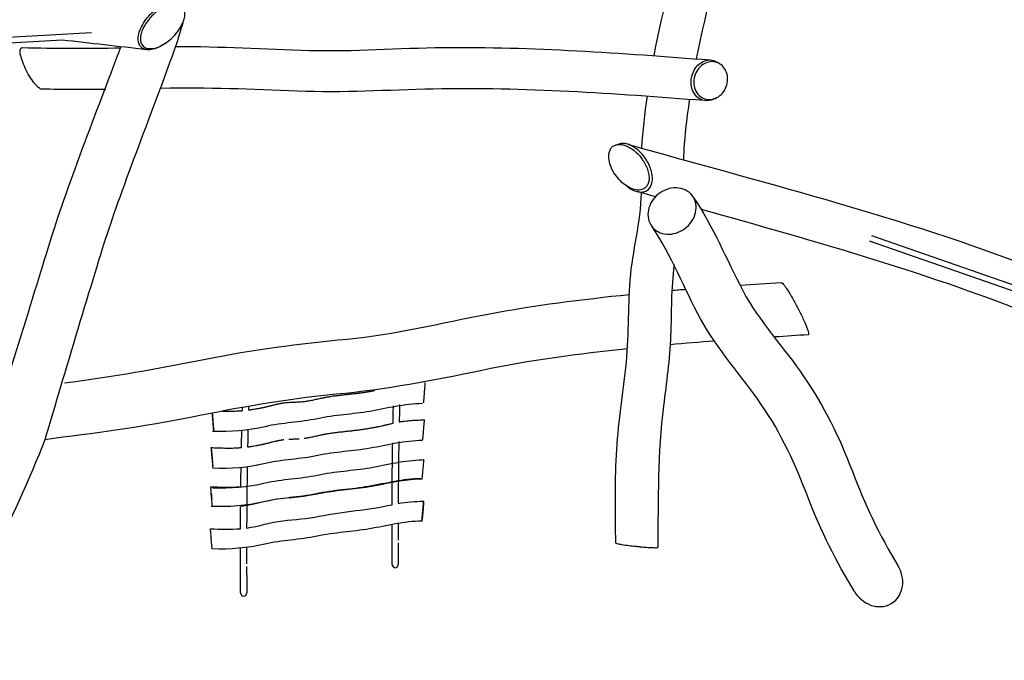
# Model space of a CAD drawing. Units: inches. Extents: x 51 to 170, y 82 to 214.
# Drawn here: x 93 to 118, y 110 to 127 of the extents above; entities that cross this region are included whole.
import ezdxf

# ---------------------------------------------------------------- set-up
doc = ezdxf.new("R2010")
doc.units = ezdxf.units.IN
doc.header["$MEASUREMENT"] = 0
doc.layers.add('$DDT_AUDIT_GENERATED_(93)', color=7, linetype='Continuous')

msp = doc.modelspace()

# ---------------------------------------------------------------- linework, layer by layer
at = {"layer": '$DDT_AUDIT_GENERATED_(93)', "color": 7, "lineweight": 25, "true_color": 0xffffff}
for points in [[(80.83, 125.537), (94.601, 126.312)], [(93.847, 126.109), (81.343, 125.405)], [(114.897, 121.029), (131.62, 115.215)], [(131.653, 115.035), (114.846, 120.878)]]:
    msp.add_lwpolyline(points, dxfattribs=at)
at = {"layer": '$DDT_AUDIT_GENERATED_(93)', "color": 7, "lineweight": 40, "true_color": 0xffffff}
msp.add_open_spline([(72.438, 95.953), (69.253, 96.051), (67.287, 96.667), (64.652, 98.475), (61.535, 100.613), (60.129, 102.442), (58.868, 106.006), (57.87, 108.823), (56.895, 111.646), (55.748, 114.409), (54.631, 117.103), (53.41, 119.731), (52.736, 122.607), (52.156, 125.082), (51.541, 129.237), (51.64, 131.808), (51.758, 134.884), (52.782, 137.803), (54.724, 140.219), (56.451, 142.365), (58.764, 144.088), (61.415, 144.948), (62.687, 145.36), (63.988, 145.578), (65.296, 145.807), (66.949, 146.095), (68.594, 146.41), (70.224, 146.813), (77.052, 148.501), (80.949, 149.912), (87.066, 154.097), (89.468, 155.739), (92.258, 156.58), (95.13, 157.237), (97.686, 157.822), (101.13, 158.044), (103.741, 157.741), (106.533, 157.418), (108.894, 156.288), (111.334, 155.085), (113.883, 153.828), (116.441, 152.689), (119.206, 151.946), (125.163, 150.346), (132.135, 150.008), (138.171, 149.293), (140.488, 149.019), (142.781, 148.814), (145.025, 148.025), (146.137, 147.635), (147.08, 147.02), (148.027, 146.352), (150.128, 144.871), (151.994, 143.276), (153.515, 141.156), (155.61, 138.236), (155.882, 134.819), (155.524, 131.464), (155.393, 130.237), (155.117, 129.064), (154.732, 127.895), (154.261, 126.465), (154.175, 125.566), (154.508, 124.082), (155.191, 121.034), (156.663, 118.297), (157.498, 115.314), (158.41, 112.056), (158.161, 109.286), (156.924, 106.177), (154.613, 100.373), (150.02, 97.128), (143.82, 96.717), (142.196, 96.609), (140.572, 96.658), (138.948, 96.623), (137.415, 96.59), (135.898, 96.409), (134.376, 96.271), (131.443, 96.006), (128.544, 96.148), (125.623, 96.33), (122.711, 96.512), (119.811, 96.731), (116.882, 96.603), (113.033, 96.434), (111.969, 96.429), (108.123, 96.676), (105.104, 96.871), (102.093, 97.137), (99.06, 97.124), (96.027, 97.111), (93.032, 96.722), (90.019, 96.51), (85.432, 96.187), (77.045, 95.811), (72.438, 95.953)], degree=3, knots=[0, 0, 0, 0, 1, 1, 1, 2, 2, 2, 3, 3, 3, 4, 4, 4, 5, 5, 5, 6, 6, 6, 7, 7, 7, 8, 8, 8, 9, 9, 9, 10, 10, 10, 11, 11, 11, 12, 12, 12, 13, 13, 13, 14, 14, 14, 15, 15, 15, 16, 16, 16, 17, 17, 17, 18, 18, 18, 19, 19, 19, 20, 20, 20, 21, 21, 21, 22, 22, 22, 23, 23, 23, 24, 24, 24, 25, 25, 25, 26, 26, 26, 27, 27, 27, 28, 28, 28, 29, 29, 29, 30, 30, 30, 31, 31, 31, 32, 32, 32, 32], dxfattribs=at)
at = {"layer": '$DDT_AUDIT_GENERATED_(93)', "color": 7, "lineweight": 25, "true_color": 0xffffff}
for points, knots in [([(109.238, 125.711), (109.481, 127.006), (109.886, 128.26), (109.985, 129.592), (110.034, 130.25), (110.018, 130.909), (110.06, 131.568), (110.102, 132.226), (110.182, 132.88), (110.266, 133.534)], [0, 0, 0, 0, 1, 1, 1, 2, 2, 2, 3, 3, 3, 3]), ([(111.378, 133.597), (111.294, 132.931), (111.206, 132.265), (111.16, 131.594), (111.115, 130.924), (111.126, 130.252), (111.082, 129.581), (110.994, 128.222), (110.59, 126.942), (110.337, 125.624)], [0, 0, 0, 0, 1, 1, 1, 2, 2, 2, 3, 3, 3, 3]), ([(111.309, 133.06), (112.961, 132.272), (114.575, 131.409), (116.221, 130.612), (117.867, 129.815), (119.559, 129.12), (121.174, 128.253), (121.98, 127.82), (122.77, 127.36), (123.57, 126.916), (124.373, 126.47), (125.214, 126.117), (126.053, 125.751), (128.385, 124.733), (130.512, 123.096), (132.627, 121.726)], [0, 0, 0, 0, 1, 1, 1, 2, 2, 2, 3, 3, 3, 4, 4, 4, 5, 5, 5, 5]), ([(132.196, 120.782), (131.298, 121.203), (130.43, 121.66), (129.609, 122.222), (128.793, 122.78), (127.978, 123.333), (127.101, 123.798), (126.226, 124.262), (125.31, 124.632), (124.408, 125.034), (123.502, 125.438), (122.65, 125.933), (121.789, 126.419), (120.928, 126.905), (120.062, 127.378), (119.173, 127.813), (118.285, 128.247), (117.37, 128.621), (116.476, 129.041), (114.686, 129.88), (112.943, 130.812), (111.166, 131.676)], [0, 0, 0, 0, 1, 1, 1, 2, 2, 2, 3, 3, 3, 4, 4, 4, 5, 5, 5, 6, 6, 6, 7, 7, 7, 7]), ([(96.521, 126.027), (96.463, 125.986), (96.403, 125.95), (96.339, 125.921), (96.282, 125.896), (96.223, 125.876), (96.161, 125.866), (96.112, 125.858), (96.061, 125.857), (96.012, 125.868), (95.97, 125.878), (95.93, 125.897), (95.898, 125.925), (95.867, 125.955), (95.845, 125.994), (95.832, 126.035), (95.818, 126.083), (95.816, 126.134), (95.82, 126.183), (95.826, 126.243), (95.841, 126.302), (95.862, 126.359), (95.886, 126.425), (95.919, 126.489), (95.956, 126.549), (95.996, 126.614), (96.042, 126.676), (96.092, 126.733), (96.144, 126.792), (96.2, 126.846), (96.261, 126.896), (96.317, 126.942), (96.377, 126.983), (96.441, 127.018), (96.498, 127.05), (96.558, 127.076), (96.621, 127.093), (96.674, 127.108), (96.729, 127.117), (96.784, 127.113), (96.829, 127.111), (96.874, 127.1), (96.912, 127.077), (96.948, 127.055), (96.978, 127.023), (96.997, 126.986), (97.019, 126.945), (97.028, 126.897), (97.03, 126.85)], [0, 0, 0, 0, 1, 1, 1, 2, 2, 2, 3, 3, 3, 4, 4, 4, 5, 5, 5, 6, 6, 6, 7, 7, 7, 8, 8, 8, 9, 9, 9, 10, 10, 10, 11, 11, 11, 12, 12, 12, 13, 13, 13, 14, 14, 14, 15, 15, 15, 16, 16, 16, 16]), ([(97.006, 126.632), (96.986, 126.57), (96.959, 126.511), (96.926, 126.455), (96.89, 126.392), (96.847, 126.332), (96.8, 126.277), (96.752, 126.22), (96.699, 126.167), (96.642, 126.119), (96.587, 126.073), (96.529, 126.031), (96.467, 125.995), (96.41, 125.962), (96.351, 125.934), (96.288, 125.915), (96.236, 125.899), (96.181, 125.889), (96.126, 125.89), (96.081, 125.89), (96.036, 125.899), (95.996, 125.92), (95.961, 125.939), (95.93, 125.967), (95.91, 126.002), (95.894, 126.03), (95.884, 126.063), (95.879, 126.096), (95.874, 126.134), (95.875, 126.173), (95.88, 126.212), (95.886, 126.256), (95.898, 126.3), (95.914, 126.342), (95.93, 126.388), (95.952, 126.433), (95.976, 126.476), (96.03, 126.573), (96.099, 126.661), (96.177, 126.741), (96.256, 126.821), (96.345, 126.891), (96.442, 126.947), (96.485, 126.972), (96.53, 126.994), (96.577, 127.011), (96.619, 127.028), (96.663, 127.04), (96.707, 127.047), (96.746, 127.052), (96.786, 127.054), (96.825, 127.049), (96.858, 127.044), (96.891, 127.035), (96.919, 127.018), (96.946, 127.003), (96.97, 126.982), (96.988, 126.957), (97.006, 126.931), (97.018, 126.901), (97.025, 126.869), (97.034, 126.833), (97.035, 126.796), (97.032, 126.759), (97.028, 126.716), (97.019, 126.673), (97.006, 126.632)], [0, 0, 0, 0, 1, 1, 1, 2, 2, 2, 3, 3, 3, 4, 4, 4, 5, 5, 5, 6, 6, 6, 7, 7, 7, 8, 8, 8, 9, 9, 9, 10, 10, 10, 11, 11, 11, 12, 12, 12, 13, 13, 13, 14, 14, 14, 15, 15, 15, 16, 16, 16, 17, 17, 17, 18, 18, 18, 19, 19, 19, 20, 20, 20, 21, 21, 21, 22, 22, 22, 22]), ([(91.843, 115.51), (92.283, 116.813), (93.153, 119.65), (93.557, 120.962), (93.962, 122.276), (94.876, 124.627), (95.362, 125.91)], [0, 0, 0, 0, 1, 1, 1, 2, 2, 2, 2]), ([(93.312, 124.836), (93.298, 124.836), (93.285, 124.841), (93.273, 124.847), (93.255, 124.855), (93.239, 124.866), (93.224, 124.879), (93.205, 124.894), (93.187, 124.912), (93.17, 124.929), (93.149, 124.951), (93.13, 124.974), (93.112, 124.997), (93.067, 125.053), (93.027, 125.113), (92.99, 125.174), (92.95, 125.241), (92.914, 125.309), (92.881, 125.38), (92.849, 125.447), (92.821, 125.516), (92.797, 125.587), (92.778, 125.644), (92.762, 125.702), (92.753, 125.761), (92.75, 125.784), (92.748, 125.806), (92.748, 125.829), (92.749, 125.845), (92.75, 125.862), (92.756, 125.878), (92.759, 125.889), (92.765, 125.9), (92.774, 125.908), (92.783, 125.914), (92.794, 125.918), (92.804, 125.917)], [0, 0, 0, 0, 1, 1, 1, 2, 2, 2, 3, 3, 3, 4, 4, 4, 5, 5, 5, 6, 6, 6, 7, 7, 7, 8, 8, 8, 9, 9, 9, 10, 10, 10, 11, 11, 11, 12, 12, 12, 12]), ([(96.793, 125.942), (96.336, 124.676), (95.429, 122.357), (95.012, 121.076), (94.594, 119.795), (93.778, 117.007), (93.39, 115.719)], [0, 0, 0, 0, 1, 1, 1, 2, 2, 2, 2]), ([(96.793, 125.942), (97.955, 125.958), (99.112, 125.874), (100.272, 125.843), (101.434, 125.813), (102.591, 125.908), (103.751, 125.92), (106.079, 125.945), (108.388, 125.775), (110.703, 125.595)], [0, 0, 0, 0, 1, 1, 1, 2, 2, 2, 3, 3, 3, 3]), ([(110.773, 124.571), (110.704, 124.54), (110.625, 124.526), (110.55, 124.538), (110.477, 124.55), (110.408, 124.586), (110.354, 124.636), (110.295, 124.69), (110.253, 124.762), (110.229, 124.839), (110.202, 124.923), (110.196, 125.012), (110.207, 125.099), (110.218, 125.187), (110.248, 125.273), (110.293, 125.349), (110.337, 125.421), (110.396, 125.485), (110.468, 125.529), (110.533, 125.57), (110.609, 125.595), (110.686, 125.595), (110.76, 125.596), (110.836, 125.572), (110.897, 125.529)], [0, 0, 0, 0, 1, 1, 1, 2, 2, 2, 3, 3, 3, 4, 4, 4, 5, 5, 5, 6, 6, 6, 7, 7, 7, 8, 8, 8, 8]), ([(111.099, 124.862), (111.071, 124.801), (111.033, 124.746), (110.985, 124.699), (110.94, 124.655), (110.886, 124.619), (110.827, 124.596), (110.77, 124.573), (110.708, 124.562), (110.646, 124.567), (110.588, 124.571), (110.53, 124.589), (110.48, 124.619), (110.428, 124.65), (110.384, 124.692), (110.351, 124.742), (110.315, 124.795), (110.291, 124.856), (110.279, 124.918), (110.254, 125.051), (110.281, 125.191), (110.349, 125.307), (110.381, 125.36), (110.42, 125.408), (110.468, 125.447), (110.513, 125.484), (110.564, 125.513), (110.619, 125.531), (110.673, 125.548), (110.73, 125.555), (110.786, 125.549), (110.84, 125.543), (110.894, 125.525), (110.941, 125.498), (110.99, 125.469), (111.031, 125.43), (111.064, 125.385), (111.098, 125.336), (111.123, 125.281), (111.137, 125.224), (111.166, 125.104), (111.151, 124.974), (111.099, 124.862)], [0, 0, 0, 0, 1, 1, 1, 2, 2, 2, 3, 3, 3, 4, 4, 4, 5, 5, 5, 6, 6, 6, 7, 7, 7, 8, 8, 8, 9, 9, 9, 10, 10, 10, 11, 11, 11, 12, 12, 12, 13, 13, 13, 14, 14, 14, 14]), ([(110.554, 124.537), (108.202, 124.72), (105.857, 124.885), (103.493, 124.838), (102.315, 124.814), (101.14, 124.736), (99.96, 124.784), (98.783, 124.832), (97.607, 124.882), (96.427, 124.854)], [0, 0, 0, 0, 1, 1, 1, 2, 2, 2, 3, 3, 3, 3]), ([(108.06, 123.038), (108.066, 122.974), (108.081, 122.912), (108.103, 122.852), (108.126, 122.786), (108.158, 122.722), (108.195, 122.662), (108.233, 122.599), (108.278, 122.54), (108.328, 122.485), (108.375, 122.434), (108.427, 122.386), (108.483, 122.345), (108.535, 122.307), (108.59, 122.275), (108.65, 122.251), (108.701, 122.23), (108.756, 122.215), (108.811, 122.212), (108.858, 122.21), (108.906, 122.215), (108.949, 122.234), (108.988, 122.251), (109.023, 122.279), (109.049, 122.314), (109.069, 122.341), (109.083, 122.373), (109.092, 122.405), (109.103, 122.441), (109.108, 122.478), (109.109, 122.516), (109.109, 122.558), (109.105, 122.601), (109.097, 122.643), (109.087, 122.689), (109.074, 122.734), (109.057, 122.778), (109.02, 122.874), (108.968, 122.964), (108.905, 123.046), (108.842, 123.129), (108.769, 123.203), (108.686, 123.264), (108.648, 123.291), (108.608, 123.317), (108.566, 123.338), (108.528, 123.357), (108.487, 123.373), (108.445, 123.384), (108.408, 123.394), (108.369, 123.4), (108.33, 123.4), (108.297, 123.399), (108.263, 123.394), (108.231, 123.382), (108.202, 123.372), (108.174, 123.355), (108.151, 123.334), (108.127, 123.313), (108.108, 123.287), (108.094, 123.259), (108.079, 123.227), (108.069, 123.192), (108.063, 123.157), (108.057, 123.118), (108.057, 123.078), (108.06, 123.038)], [0, 0, 0, 0, 1, 1, 1, 2, 2, 2, 3, 3, 3, 4, 4, 4, 5, 5, 5, 6, 6, 6, 7, 7, 7, 8, 8, 8, 9, 9, 9, 10, 10, 10, 11, 11, 11, 12, 12, 12, 13, 13, 13, 14, 14, 14, 15, 15, 15, 16, 16, 16, 17, 17, 17, 18, 18, 18, 19, 19, 19, 20, 20, 20, 21, 21, 21, 22, 22, 22, 22]), ([(108.565, 122.286), (108.606, 122.256), (108.65, 122.23), (108.696, 122.209), (108.738, 122.19), (108.782, 122.174), (108.827, 122.166), (108.866, 122.159), (108.907, 122.157), (108.947, 122.163), (108.982, 122.168), (109.016, 122.179), (109.047, 122.197), (109.078, 122.215), (109.105, 122.24), (109.126, 122.269), (109.149, 122.299), (109.165, 122.334), (109.176, 122.37), (109.189, 122.411), (109.194, 122.454), (109.195, 122.497), (109.196, 122.547), (109.191, 122.597), (109.182, 122.646), (109.161, 122.755), (109.118, 122.859), (109.062, 122.955), (109.004, 123.057), (108.931, 123.149), (108.845, 123.228), (108.805, 123.264), (108.763, 123.298), (108.717, 123.327), (108.676, 123.353), (108.632, 123.375), (108.587, 123.393), (108.546, 123.408), (108.503, 123.419), (108.46, 123.423), (108.421, 123.426), (108.381, 123.424), (108.343, 123.414)], [0, 0, 0, 0, 1, 1, 1, 2, 2, 2, 3, 3, 3, 4, 4, 4, 5, 5, 5, 6, 6, 6, 7, 7, 7, 8, 8, 8, 9, 9, 9, 10, 10, 10, 11, 11, 11, 12, 12, 12, 13, 13, 13, 14, 14, 14, 14]), ([(108.559, 123.403), (111.969, 122.434), (115.405, 121.582), (118.736, 120.325), (119.565, 120.012), (120.375, 119.651), (121.214, 119.362), (122.053, 119.074), (122.91, 118.846), (123.756, 118.585), (125.454, 118.062), (127.081, 117.355), (128.757, 116.778)], [0, 0, 0, 0, 1, 1, 1, 2, 2, 2, 3, 3, 3, 4, 4, 4, 4]), ([(109.394, 122.139), (109.467, 122.188), (109.547, 122.226), (109.632, 122.248), (109.714, 122.269), (109.799, 122.275), (109.882, 122.264), (109.96, 122.254), (110.036, 122.228), (110.103, 122.186), (110.167, 122.145), (110.222, 122.089), (110.261, 122.024), (110.301, 121.958), (110.325, 121.882), (110.331, 121.805), (110.338, 121.725), (110.327, 121.643), (110.301, 121.565), (110.274, 121.484), (110.231, 121.408), (110.177, 121.341), (110.121, 121.272), (110.053, 121.214), (109.977, 121.168), (109.906, 121.125), (109.828, 121.094), (109.747, 121.078), (109.669, 121.061), (109.588, 121.059), (109.509, 121.072), (109.435, 121.084), (109.364, 121.112), (109.301, 121.153), (109.241, 121.193), (109.189, 121.247), (109.151, 121.309), (109.114, 121.372), (109.091, 121.444), (109.083, 121.517), (109.074, 121.594), (109.083, 121.672), (109.104, 121.746), (109.127, 121.824), (109.165, 121.898), (109.213, 121.963), (109.263, 122.031), (109.325, 122.091), (109.394, 122.139)], [0, 0, 0, 0, 1, 1, 1, 2, 2, 2, 3, 3, 3, 4, 4, 4, 5, 5, 5, 6, 6, 6, 7, 7, 7, 8, 8, 8, 9, 9, 9, 10, 10, 10, 11, 11, 11, 12, 12, 12, 13, 13, 13, 14, 14, 14, 15, 15, 15, 16, 16, 16, 16]), ([(108.24, 113.03), (108.238, 113.793), (108.216, 114.555), (108.258, 115.317), (108.299, 116.081), (108.42, 116.834), (108.503, 117.591), (108.587, 118.351), (108.56, 119.115), (108.617, 119.875), (108.675, 120.637), (108.903, 121.368), (108.907, 122.141)], [0, 0, 0, 0, 1, 1, 1, 2, 2, 2, 3, 3, 3, 4, 4, 4, 4]), ([(110.259, 122.029), (110.779, 121.262), (111.116, 120.409), (111.545, 119.599), (111.981, 118.776), (112.621, 118.115), (113.136, 117.357), (113.658, 116.589), (114.061, 115.782), (114.388, 114.915), (114.713, 114.052), (115.102, 113.232), (115.583, 112.443)], [0, 0, 0, 0, 1, 1, 1, 2, 2, 2, 3, 3, 3, 4, 4, 4, 4]), ([(128.116, 115.809), (126.649, 116.316), (125.227, 116.938), (123.747, 117.413), (122.271, 117.888), (120.773, 118.286), (119.327, 118.866), (116.435, 120.027), (113.46, 120.871), (110.468, 121.705)], [0, 0, 0, 0, 1, 1, 1, 2, 2, 2, 3, 3, 3, 3]), ([(114.452, 111.768), (113.976, 112.55), (113.571, 113.353), (113.245, 114.209), (112.919, 115.064), (112.552, 115.879), (112.027, 116.638), (111.51, 117.386), (110.893, 118.054), (110.449, 118.86), (110.011, 119.656), (109.704, 120.514), (109.177, 121.27)], [0, 0, 0, 0, 1, 1, 1, 2, 2, 2, 3, 3, 3, 4, 4, 4, 4]), ([(109.763, 120.266), (109.673, 119.654), (109.694, 119.041), (109.668, 118.428), (109.642, 117.813), (109.562, 117.205), (109.484, 116.595), (109.328, 115.369), (109.344, 114.146), (109.337, 112.918)], [0, 0, 0, 0, 1, 1, 1, 2, 2, 2, 3, 3, 3, 3]), ([(112.541, 119.81), (112.545, 119.81), (112.549, 119.808), (112.552, 119.807), (112.556, 119.804), (112.561, 119.801), (112.565, 119.797), (112.579, 119.786), (112.591, 119.773), (112.602, 119.759), (112.619, 119.739), (112.635, 119.719), (112.65, 119.697), (112.669, 119.67), (112.688, 119.643), (112.706, 119.614), (112.753, 119.543), (112.797, 119.47), (112.839, 119.397), (112.888, 119.312), (112.935, 119.225), (112.981, 119.138)], [0, 0, 0, 0, 1, 1, 1, 2, 2, 2, 3, 3, 3, 4, 4, 4, 5, 5, 5, 6, 6, 6, 7, 7, 7, 7]), ([(93.901, 117.197), (95.132, 117.356), (96.353, 117.567), (97.569, 117.814), (98.788, 118.062), (100.015, 118.217), (101.252, 118.335), (102.493, 118.452), (103.694, 118.756), (104.912, 118.986), (106.133, 119.217), (107.362, 119.368), (108.597, 119.497)], [0, 0, 0, 0, 1, 1, 1, 2, 2, 2, 3, 3, 3, 4, 4, 4, 4]), ([(112.981, 119.138), (113.004, 119.093), (113.027, 119.048), (113.049, 119.003), (113.07, 118.961), (113.09, 118.918), (113.11, 118.875), (113.145, 118.801), (113.178, 118.727), (113.207, 118.651), (113.218, 118.623), (113.228, 118.594), (113.238, 118.565), (113.244, 118.544), (113.251, 118.523), (113.255, 118.501), (113.256, 118.494), (113.258, 118.486), (113.259, 118.478), (113.259, 118.473), (113.259, 118.467), (113.258, 118.462), (113.258, 118.458), (113.257, 118.454), (113.254, 118.452), (113.253, 118.45), (113.25, 118.448), (113.247, 118.448)], [0, 0, 0, 0, 1, 1, 1, 2, 2, 2, 3, 3, 3, 4, 4, 4, 5, 5, 5, 6, 6, 6, 7, 7, 7, 8, 8, 8, 9, 9, 9, 9]), ([(108.549, 118.082), (107.276, 117.947), (106.01, 117.787), (104.754, 117.52), (103.502, 117.253), (102.25, 117.019), (100.971, 116.899), (99.693, 116.78), (98.439, 116.551), (97.183, 116.3), (95.926, 116.048), (94.66, 115.881), (93.39, 115.719)], [0, 0, 0, 0, 1, 1, 1, 2, 2, 2, 3, 3, 3, 4, 4, 4, 4]), ([(103.243, 116.679), (103.243, 116.678), (103.243, 116.678), (103.243, 116.678), (103.243, 116.678), (103.243, 116.679), (103.243, 116.679), (103.243, 116.68), (103.243, 116.68), (103.243, 116.68), (103.243, 116.682), (103.244, 116.684), (103.244, 116.686), (103.245, 116.693), (103.246, 116.701), (103.246, 116.708), (103.249, 116.734), (103.252, 116.761), (103.254, 116.788), (103.261, 116.866), (103.268, 116.943), (103.275, 117.021)], [0, 0, 0, 0, 1, 1, 1, 2, 2, 2, 3, 3, 3, 4, 4, 4, 5, 5, 5, 6, 6, 6, 7, 7, 7, 7]), ([(103.211, 116.657), (102.743, 116.651), (102.301, 116.533), (101.849, 116.455), (101.395, 116.377), (100.934, 116.36), (100.482, 116.263), (100.032, 116.166), (99.571, 116.164), (99.121, 116.057), (98.666, 115.948), (98.217, 115.917), (97.751, 115.933)], [0, 0, 0, 0, 1, 1, 1, 2, 2, 2, 3, 3, 3, 4, 4, 4, 4]), ([(97.785, 115.95), (97.785, 115.95), (97.785, 115.95), (97.785, 115.95), (97.783, 115.986), (97.78, 116.023), (97.777, 116.059), (97.771, 116.137), (97.765, 116.215), (97.758, 116.293)], [0, 0, 0, 0, 1, 1, 1, 2, 2, 2, 3, 3, 3, 3]), ([(103.222, 115.716), (103.222, 115.715), (103.222, 115.715), (103.222, 115.716), (103.225, 115.753), (103.229, 115.791), (103.232, 115.828), (103.239, 115.906), (103.246, 115.984), (103.253, 116.061)], [0, 0, 0, 0, 1, 1, 1, 2, 2, 2, 3, 3, 3, 3]), ([(103.217, 115.698), (102.751, 115.692), (102.308, 115.575), (101.856, 115.497), (101.402, 115.418), (100.941, 115.402), (100.489, 115.305), (100.039, 115.208), (99.578, 115.206), (99.128, 115.099), (98.673, 114.99), (98.224, 114.959), (97.758, 114.975)], [0, 0, 0, 0, 1, 1, 1, 2, 2, 2, 3, 3, 3, 4, 4, 4, 4]), ([(97.763, 114.989), (97.763, 114.988), (97.763, 114.989), (97.763, 114.989), (97.755, 115.104), (97.745, 115.22), (97.736, 115.336)], [0, 0, 0, 0, 1, 1, 1, 2, 2, 2, 2]), ([(103.211, 115.184), (102.743, 115.178), (102.301, 115.061), (101.849, 114.982), (101.395, 114.904), (100.934, 114.888), (100.482, 114.791), (100.032, 114.694), (99.571, 114.691), (99.121, 114.584), (98.666, 114.476), (98.217, 114.445), (97.751, 114.461)], [0, 0, 0, 0, 1, 1, 1, 2, 2, 2, 3, 3, 3, 4, 4, 4, 4]), ([(103.208, 114.696), (103.208, 114.697), (103.208, 114.695), (103.208, 114.695), (103.208, 114.695), (103.208, 114.695), (103.208, 114.695), (103.218, 114.812), (103.228, 114.928), (103.238, 115.045)], [0, 0, 0, 0, 1, 1, 1, 2, 2, 2, 3, 3, 3, 3]), ([(103.173, 114.704), (102.706, 114.698), (102.264, 114.581), (101.811, 114.503), (101.358, 114.424), (100.897, 114.407), (100.445, 114.31), (99.995, 114.214), (99.533, 114.211), (99.084, 114.104), (98.629, 113.996), (98.179, 113.965), (97.714, 113.981)], [0, 0, 0, 0, 1, 1, 1, 2, 2, 2, 3, 3, 3, 4, 4, 4, 4]), ([(103.208, 114.695), (102.805, 114.691), (102.421, 114.606), (102.031, 114.527), (101.641, 114.449), (101.245, 114.418), (100.851, 114.365), (100.458, 114.311), (100.073, 114.216), (99.674, 114.195), (99.271, 114.174), (98.899, 114.028), (98.502, 113.985)], [0, 0, 0, 0, 1, 1, 1, 2, 2, 2, 3, 3, 3, 4, 4, 4, 4]), ([(97.749, 113.971), (97.749, 113.971), (97.749, 113.971), (97.749, 113.97), (97.749, 113.97), (97.749, 113.97), (97.749, 113.971), (97.74, 114.087), (97.73, 114.204), (97.72, 114.321)], [0, 0, 0, 0, 1, 1, 1, 2, 2, 2, 3, 3, 3, 3]), ([(98.64, 113.421), (98.958, 113.464), (99.26, 113.572), (99.58, 113.609), (99.897, 113.645), (100.216, 113.66), (100.53, 113.726), (101.157, 113.858), (101.797, 113.887), (102.423, 114.028)], [0, 0, 0, 0, 1, 1, 1, 2, 2, 2, 3, 3, 3, 3]), ([(103.202, 113.601), (102.735, 113.595), (102.292, 113.478), (101.84, 113.4), (101.387, 113.321), (100.926, 113.305), (100.474, 113.208), (100.024, 113.111), (99.562, 113.108), (99.113, 113.001), (98.658, 112.893), (98.208, 112.862), (97.743, 112.878)], [0, 0, 0, 0, 1, 1, 1, 2, 2, 2, 3, 3, 3, 4, 4, 4, 4]), ([(97.743, 112.878), (97.743, 112.878), (97.743, 112.878), (97.743, 112.878), (97.733, 112.995), (97.723, 113.113), (97.713, 113.231)], [0, 0, 0, 0, 1, 1, 1, 2, 2, 2, 2]), ([(108.24, 113.03), (108.24, 113.029), (108.241, 113.028), (108.243, 113.027), (108.245, 113.025), (108.248, 113.024), (108.251, 113.023), (108.26, 113.019), (108.271, 113.017), (108.281, 113.015), (108.319, 113.006), (108.357, 112.999), (108.395, 112.993), (108.519, 112.973), (108.645, 112.958), (108.77, 112.945)], [0, 0, 0, 0, 1, 1, 1, 2, 2, 2, 3, 3, 3, 4, 4, 4, 5, 5, 5, 5]), ([(108.77, 112.945), (108.806, 112.942), (108.843, 112.938), (108.879, 112.934), (108.915, 112.931), (108.951, 112.928), (108.986, 112.925), (109.048, 112.92), (109.11, 112.916), (109.172, 112.913), (109.213, 112.911), (109.254, 112.909), (109.295, 112.91), (109.305, 112.911), (109.316, 112.911), (109.327, 112.913), (109.329, 112.913), (109.332, 112.914), (109.334, 112.915), (109.336, 112.916), (109.337, 112.917), (109.336, 112.918)], [0, 0, 0, 0, 1, 1, 1, 2, 2, 2, 3, 3, 3, 4, 4, 4, 5, 5, 5, 6, 6, 6, 7, 7, 7, 7]), ([(114.452, 111.768), (114.643, 111.454), (115.06, 111.254), (115.408, 111.458), (115.759, 111.665), (115.776, 112.126), (115.583, 112.443)], [0, 0, 0, 0, 1, 1, 1, 2, 2, 2, 2])]:
    msp.add_open_spline(points, degree=3, knots=knots, dxfattribs=at)
for points in [[(96.977, 126.555), (96.917, 126.35), (96.856, 126.146), (96.793, 125.942)], [(96.034, 125.863), (95.305, 125.942), (94.577, 126.034), (93.847, 126.109)], [(96.544, 126.044), (96.537, 126.038), (96.529, 126.033), (96.521, 126.027)], [(92.804, 125.917), (93.657, 125.9), (94.509, 125.892), (95.362, 125.91)], [(95.362, 125.91), (95.365, 125.919), (95.369, 125.929), (95.372, 125.938)], [(110.897, 125.529), (110.919, 125.514), (110.941, 125.499), (110.963, 125.484)], [(94.974, 124.825), (94.42, 124.821), (93.866, 124.826), (93.312, 124.836)], [(108.918, 123.301), (108.945, 123.755), (108.999, 124.205), (109.064, 124.655)], [(110.158, 124.568), (110.081, 124.046), (110.016, 123.526), (110.002, 122.997)], [(110.836, 124.599), (110.815, 124.589), (110.794, 124.58), (110.773, 124.571)], [(108.262, 123.392), (108.289, 123.399), (108.317, 123.406), (108.343, 123.414)], [(108.565, 122.286), (108.545, 122.301), (108.524, 122.316), (108.504, 122.331)], [(109.276, 122.038), (109.117, 122.082), (108.958, 122.127), (108.799, 122.172)], [(109.698, 119.602), (109.821, 119.612), (109.943, 119.623), (110.066, 119.633)], [(111.473, 119.738), (111.829, 119.763), (112.185, 119.786), (112.541, 119.81)], [(113.247, 118.448), (112.96, 118.429), (112.672, 118.41), (112.385, 118.391)], [(110.808, 118.283), (110.424, 118.254), (110.039, 118.223), (109.656, 118.19)], [(103.275, 117.021), (103.28, 117.08), (103.285, 117.138), (103.288, 117.198)], [(103.277, 117.197), (103.281, 117.198), (103.284, 117.198), (103.288, 117.198)], [(100.503, 116.783), (100.523, 116.787), (100.544, 116.792), (100.564, 116.796)], [(100.564, 116.796), (100.584, 116.8), (100.605, 116.805), (100.625, 116.809)], [(100.625, 116.809), (100.631, 116.81), (100.637, 116.811), (100.643, 116.813)], [(100.643, 116.813), (100.649, 116.814), (100.655, 116.815), (100.661, 116.816)], [(100.661, 116.816), (100.67, 116.818), (100.679, 116.82), (100.689, 116.822)], [(100.689, 116.822), (100.698, 116.824), (100.708, 116.825), (100.717, 116.827)], [(100.717, 116.827), (100.737, 116.83), (100.756, 116.834), (100.775, 116.837)], [(100.775, 116.837), (100.794, 116.84), (100.813, 116.843), (100.833, 116.846)], [(100.833, 116.846), (100.852, 116.849), (100.871, 116.852), (100.89, 116.855)], [(100.89, 116.855), (100.909, 116.857), (100.928, 116.86), (100.946, 116.862)], [(100.946, 116.862), (100.964, 116.865), (100.982, 116.867), (101, 116.869)], [(101, 116.869), (101.018, 116.871), (101.036, 116.873), (101.054, 116.876)], [(101.054, 116.876), (101.09, 116.88), (101.125, 116.884), (101.161, 116.888)], [(101.161, 116.888), (101.179, 116.889), (101.197, 116.891), (101.215, 116.893)], [(101.215, 116.893), (101.233, 116.895), (101.251, 116.897), (101.269, 116.899)], [(101.269, 116.899), (101.287, 116.901), (101.305, 116.903), (101.323, 116.904)], [(101.323, 116.904), (101.341, 116.907), (101.358, 116.908), (101.376, 116.91)], [(101.376, 116.91), (101.41, 116.914), (101.444, 116.918), (101.479, 116.922)], [(101.479, 116.922), (101.487, 116.923), (101.496, 116.924), (101.504, 116.925)], [(101.504, 116.925), (101.512, 116.926), (101.521, 116.927), (101.529, 116.928)], [(101.529, 116.928), (101.537, 116.929), (101.545, 116.93), (101.553, 116.931)], [(101.553, 116.931), (101.561, 116.932), (101.57, 116.933), (101.577, 116.934)], [(101.577, 116.934), (101.593, 116.936), (101.608, 116.938), (101.623, 116.94)], [(101.623, 116.94), (101.638, 116.942), (101.654, 116.945), (101.669, 116.947)], [(101.669, 116.947), (101.699, 116.951), (101.729, 116.956), (101.76, 116.961)], [(101.76, 116.961), (101.789, 116.966), (101.818, 116.971), (101.847, 116.976)], [(101.847, 116.976), (101.861, 116.978), (101.875, 116.981), (101.89, 116.983)], [(101.89, 116.983), (101.904, 116.986), (101.918, 116.989), (101.932, 116.991)], [(101.932, 116.991), (101.947, 116.994), (101.962, 116.997), (101.976, 117)], [(98.528, 116.475), (98.529, 116.507), (98.53, 116.54), (98.531, 116.572)], [(98.692, 116.602), (98.691, 116.566), (98.69, 116.529), (98.689, 116.492)], [(98.965, 116.536), (98.976, 116.538), (98.987, 116.54), (98.998, 116.542)], [(98.998, 116.542), (99.009, 116.544), (99.02, 116.546), (99.03, 116.548)], [(99.03, 116.548), (99.041, 116.551), (99.051, 116.553), (99.062, 116.555)], [(99.062, 116.555), (99.067, 116.556), (99.072, 116.557), (99.077, 116.558)], [(99.077, 116.558), (99.082, 116.559), (99.088, 116.56), (99.093, 116.562)], [(99.093, 116.562), (99.098, 116.563), (99.103, 116.564), (99.109, 116.565)], [(99.109, 116.565), (99.114, 116.566), (99.119, 116.568), (99.124, 116.569)], [(99.124, 116.569), (99.135, 116.571), (99.145, 116.573), (99.156, 116.576)], [(99.156, 116.576), (99.166, 116.579), (99.176, 116.581), (99.186, 116.583)], [(99.186, 116.583), (99.197, 116.586), (99.207, 116.588), (99.217, 116.591)], [(99.217, 116.591), (99.227, 116.593), (99.237, 116.596), (99.247, 116.599)], [(99.247, 116.599), (99.257, 116.601), (99.267, 116.604), (99.277, 116.606)], [(99.277, 116.606), (99.287, 116.609), (99.297, 116.611), (99.306, 116.614)], [(99.306, 116.614), (99.316, 116.616), (99.326, 116.619), (99.336, 116.621)], [(99.336, 116.621), (99.354, 116.626), (99.373, 116.631), (99.391, 116.635)], [(99.391, 116.635), (99.4, 116.638), (99.41, 116.64), (99.419, 116.642)], [(99.419, 116.642), (99.428, 116.644), (99.438, 116.646), (99.447, 116.649)], [(99.447, 116.649), (99.457, 116.651), (99.466, 116.653), (99.476, 116.655)], [(99.476, 116.655), (99.486, 116.657), (99.496, 116.659), (99.506, 116.661)], [(99.506, 116.661), (99.516, 116.663), (99.526, 116.665), (99.536, 116.667)], [(99.536, 116.667), (99.546, 116.669), (99.556, 116.67), (99.566, 116.672)], [(99.566, 116.672), (99.575, 116.673), (99.585, 116.675), (99.595, 116.676)], [(99.595, 116.676), (99.601, 116.677), (99.606, 116.677), (99.611, 116.678)], [(99.611, 116.678), (99.617, 116.679), (99.622, 116.68), (99.628, 116.68)], [(99.628, 116.68), (99.649, 116.683), (99.671, 116.684), (99.692, 116.686)], [(99.692, 116.686), (99.715, 116.688), (99.737, 116.69), (99.76, 116.691)], [(99.76, 116.691), (99.782, 116.692), (99.805, 116.693), (99.827, 116.694)], [(99.827, 116.694), (99.849, 116.695), (99.871, 116.695), (99.893, 116.696)], [(99.893, 116.696), (99.914, 116.697), (99.936, 116.698), (99.958, 116.699)], [(99.958, 116.699), (99.98, 116.7), (100.003, 116.702), (100.025, 116.703)], [(100.025, 116.703), (100.047, 116.704), (100.069, 116.706), (100.091, 116.708)], [(100.091, 116.708), (100.113, 116.71), (100.134, 116.712), (100.155, 116.715)], [(100.155, 116.715), (100.173, 116.717), (100.191, 116.72), (100.21, 116.723)], [(100.21, 116.723), (100.219, 116.724), (100.229, 116.726), (100.238, 116.728)], [(100.238, 116.728), (100.248, 116.729), (100.258, 116.731), (100.268, 116.733)], [(100.268, 116.733), (100.287, 116.736), (100.306, 116.74), (100.325, 116.744)], [(100.325, 116.744), (100.345, 116.748), (100.364, 116.752), (100.384, 116.756)], [(100.384, 116.756), (100.424, 116.765), (100.463, 116.774), (100.503, 116.783)], [(102.448, 116.148), (102.451, 116.298), (102.454, 116.449), (102.458, 116.599)], [(102.619, 116.632), (102.615, 116.482), (102.612, 116.332), (102.609, 116.181)], [(97.747, 116.415), (97.758, 116.267), (97.77, 116.121), (97.783, 115.974)], [(97.758, 116.293), (97.755, 116.334), (97.752, 116.374), (97.748, 116.415)], [(97.993, 116.465), (98.013, 116.464), (98.033, 116.464), (98.053, 116.463)], [(98.053, 116.463), (98.08, 116.462), (98.107, 116.462), (98.134, 116.462)], [(98.134, 116.462), (98.148, 116.461), (98.162, 116.461), (98.176, 116.461)], [(98.176, 116.461), (98.19, 116.461), (98.203, 116.461), (98.217, 116.461)], [(98.217, 116.461), (98.231, 116.461), (98.244, 116.461), (98.258, 116.462)], [(98.258, 116.462), (98.271, 116.462), (98.285, 116.462), (98.298, 116.462)], [(98.298, 116.462), (98.326, 116.463), (98.353, 116.464), (98.381, 116.465)], [(98.381, 116.465), (98.395, 116.466), (98.409, 116.467), (98.424, 116.467)], [(98.424, 116.467), (98.438, 116.468), (98.453, 116.469), (98.467, 116.47)], [(98.467, 116.47), (98.482, 116.471), (98.496, 116.472), (98.51, 116.473)], [(98.51, 116.473), (98.516, 116.474), (98.522, 116.474), (98.528, 116.475)], [(98.689, 116.492), (98.7, 116.493), (98.712, 116.495), (98.724, 116.497)], [(98.724, 116.497), (98.736, 116.498), (98.748, 116.5), (98.76, 116.502)], [(98.76, 116.502), (98.772, 116.503), (98.783, 116.505), (98.795, 116.507)], [(98.795, 116.507), (98.807, 116.509), (98.819, 116.511), (98.831, 116.512)], [(98.831, 116.512), (98.854, 116.516), (98.876, 116.52), (98.899, 116.524)], [(98.899, 116.524), (98.91, 116.526), (98.921, 116.528), (98.932, 116.53)], [(98.932, 116.53), (98.943, 116.532), (98.954, 116.533), (98.965, 116.536)], [(101.867, 116.023), (101.882, 116.025), (101.896, 116.028), (101.91, 116.03)], [(101.91, 116.03), (101.925, 116.033), (101.94, 116.036), (101.954, 116.038)], [(101.954, 116.038), (101.969, 116.041), (101.983, 116.044), (101.998, 116.047)], [(101.998, 116.047), (102.012, 116.049), (102.026, 116.053), (102.04, 116.055)], [(102.04, 116.055), (102.054, 116.058), (102.069, 116.061), (102.083, 116.064)], [(102.083, 116.064), (102.109, 116.069), (102.136, 116.075), (102.162, 116.081)], [(102.162, 116.081), (102.175, 116.084), (102.188, 116.087), (102.201, 116.089)], [(102.201, 116.089), (102.214, 116.092), (102.226, 116.095), (102.239, 116.098)], [(102.239, 116.098), (102.248, 116.1), (102.258, 116.102), (102.267, 116.105)], [(102.267, 116.105), (102.276, 116.107), (102.286, 116.109), (102.295, 116.111)], [(102.295, 116.111), (102.311, 116.115), (102.328, 116.119), (102.345, 116.123)], [(102.345, 116.123), (102.361, 116.127), (102.377, 116.131), (102.393, 116.135)], [(102.393, 116.135), (102.409, 116.139), (102.425, 116.142), (102.442, 116.146)], [(102.442, 116.146), (102.444, 116.147), (102.446, 116.147), (102.448, 116.148)], [(102.609, 116.181), (102.622, 116.183), (102.636, 116.186), (102.65, 116.188)], [(102.65, 116.188), (102.659, 116.19), (102.668, 116.191), (102.677, 116.192)], [(102.677, 116.192), (102.69, 116.194), (102.703, 116.197), (102.717, 116.198)], [(102.717, 116.198), (102.744, 116.202), (102.772, 116.205), (102.8, 116.209)], [(102.8, 116.209), (102.827, 116.212), (102.855, 116.214), (102.883, 116.217)], [(102.883, 116.217), (102.911, 116.219), (102.939, 116.221), (102.967, 116.223)], [(102.967, 116.223), (102.996, 116.225), (103.025, 116.227), (103.055, 116.229)], [(103.055, 116.229), (103.084, 116.23), (103.113, 116.231), (103.142, 116.232)], [(103.142, 116.232), (103.171, 116.233), (103.199, 116.234), (103.227, 116.234)], [(103.227, 116.234), (103.24, 116.235), (103.253, 116.235), (103.266, 116.235)], [(103.253, 116.061), (103.257, 116.119), (103.263, 116.177), (103.266, 116.235)], [(98.504, 115.515), (98.508, 115.663), (98.511, 115.812), (98.514, 115.961)], [(98.675, 115.979), (98.671, 115.83), (98.668, 115.681), (98.665, 115.532)], [(100.188, 115.763), (100.197, 115.765), (100.207, 115.767), (100.216, 115.768)], [(100.216, 115.768), (100.226, 115.77), (100.236, 115.772), (100.245, 115.773)], [(100.245, 115.773), (100.265, 115.777), (100.284, 115.781), (100.303, 115.784)], [(100.303, 115.784), (100.323, 115.788), (100.342, 115.792), (100.361, 115.797)], [(100.361, 115.797), (100.401, 115.805), (100.441, 115.814), (100.481, 115.823)], [(100.481, 115.823), (100.501, 115.827), (100.521, 115.832), (100.541, 115.836)], [(100.541, 115.836), (100.562, 115.841), (100.582, 115.845), (100.603, 115.849)], [(100.603, 115.849), (100.609, 115.85), (100.615, 115.851), (100.621, 115.852)], [(100.621, 115.852), (100.626, 115.854), (100.632, 115.855), (100.638, 115.856)], [(100.638, 115.856), (100.648, 115.858), (100.657, 115.86), (100.667, 115.862)], [(100.667, 115.862), (100.676, 115.863), (100.685, 115.865), (100.695, 115.867)], [(100.695, 115.867), (100.714, 115.87), (100.734, 115.873), (100.753, 115.877)], [(100.753, 115.877), (100.772, 115.88), (100.791, 115.883), (100.811, 115.886)], [(100.811, 115.886), (100.83, 115.889), (100.848, 115.892), (100.867, 115.894)], [(100.867, 115.894), (100.886, 115.897), (100.905, 115.9), (100.924, 115.902)], [(100.924, 115.902), (100.942, 115.904), (100.96, 115.907), (100.978, 115.909)], [(100.978, 115.909), (100.996, 115.911), (101.014, 115.913), (101.032, 115.915)], [(101.032, 115.915), (101.068, 115.92), (101.103, 115.924), (101.139, 115.927)], [(101.139, 115.927), (101.157, 115.93), (101.175, 115.931), (101.193, 115.933)], [(101.193, 115.933), (101.211, 115.935), (101.229, 115.937), (101.247, 115.939)], [(101.247, 115.939), (101.265, 115.941), (101.283, 115.943), (101.301, 115.945)], [(101.301, 115.945), (101.318, 115.946), (101.336, 115.948), (101.354, 115.95)], [(101.354, 115.95), (101.388, 115.954), (101.422, 115.958), (101.456, 115.962)], [(101.456, 115.962), (101.465, 115.963), (101.473, 115.964), (101.482, 115.965)], [(101.482, 115.965), (101.49, 115.966), (101.499, 115.967), (101.507, 115.968)], [(101.507, 115.968), (101.515, 115.969), (101.523, 115.97), (101.531, 115.971)], [(101.531, 115.971), (101.539, 115.972), (101.547, 115.973), (101.555, 115.974)], [(101.555, 115.974), (101.571, 115.976), (101.586, 115.978), (101.601, 115.98)], [(101.601, 115.98), (101.616, 115.982), (101.631, 115.984), (101.647, 115.987)], [(101.647, 115.987), (101.677, 115.991), (101.707, 115.996), (101.737, 116)], [(101.737, 116), (101.766, 116.005), (101.796, 116.01), (101.825, 116.015)], [(101.825, 116.015), (101.839, 116.017), (101.853, 116.02), (101.867, 116.023)], [(93.39, 115.719), (92.974, 114.65), (92.492, 113.615), (91.993, 112.585)], [(97.72, 115.513), (97.742, 115.512), (97.764, 115.511), (97.785, 115.511)], [(97.736, 115.336), (97.731, 115.395), (97.726, 115.454), (97.72, 115.513)], [(98.445, 115.51), (98.459, 115.511), (98.474, 115.512), (98.488, 115.513)], [(98.488, 115.513), (98.493, 115.514), (98.499, 115.514), (98.504, 115.515)], [(98.665, 115.532), (98.665, 115.532), (98.666, 115.532), (98.666, 115.532)], [(98.666, 115.532), (98.678, 115.534), (98.69, 115.536), (98.702, 115.537)], [(98.702, 115.537), (98.714, 115.539), (98.726, 115.541), (98.737, 115.542)], [(98.737, 115.542), (98.749, 115.544), (98.761, 115.546), (98.773, 115.547)], [(98.773, 115.547), (98.785, 115.55), (98.797, 115.551), (98.808, 115.553)], [(98.808, 115.553), (98.831, 115.557), (98.854, 115.561), (98.876, 115.565)], [(98.876, 115.565), (98.887, 115.566), (98.898, 115.568), (98.909, 115.571)], [(98.909, 115.571), (98.92, 115.573), (98.931, 115.575), (98.942, 115.577)], [(98.942, 115.577), (98.953, 115.579), (98.964, 115.581), (98.975, 115.583)], [(98.975, 115.583), (98.986, 115.585), (98.997, 115.587), (99.008, 115.589)], [(99.008, 115.589), (99.018, 115.592), (99.029, 115.594), (99.039, 115.596)], [(99.039, 115.596), (99.044, 115.597), (99.05, 115.598), (99.055, 115.599)], [(99.055, 115.599), (99.06, 115.601), (99.065, 115.602), (99.07, 115.603)], [(99.07, 115.603), (99.076, 115.604), (99.081, 115.605), (99.086, 115.606)], [(99.086, 115.606), (99.091, 115.607), (99.097, 115.608), (99.102, 115.61)], [(99.102, 115.61), (99.112, 115.612), (99.123, 115.615), (99.133, 115.617)], [(99.133, 115.617), (99.144, 115.619), (99.154, 115.622), (99.164, 115.624)], [(99.164, 115.624), (99.174, 115.627), (99.184, 115.629), (99.195, 115.632)], [(99.195, 115.632), (99.205, 115.635), (99.215, 115.637), (99.225, 115.639)], [(99.225, 115.639), (99.235, 115.642), (99.245, 115.645), (99.255, 115.647)], [(99.255, 115.647), (99.264, 115.65), (99.274, 115.652), (99.284, 115.655)], [(99.284, 115.655), (99.294, 115.657), (99.303, 115.66), (99.313, 115.662)], [(99.313, 115.662), (99.332, 115.667), (99.35, 115.672), (99.369, 115.676)], [(99.369, 115.676), (99.378, 115.678), (99.387, 115.681), (99.397, 115.683)], [(99.397, 115.683), (99.406, 115.685), (99.415, 115.687), (99.425, 115.689)], [(99.425, 115.689), (99.434, 115.691), (99.444, 115.694), (99.454, 115.696)], [(99.454, 115.696), (99.464, 115.698), (99.473, 115.7), (99.483, 115.701)], [(99.483, 115.701), (99.493, 115.704), (99.503, 115.705), (99.513, 115.707)], [(99.513, 115.707), (99.523, 115.709), (99.533, 115.71), (99.543, 115.712)], [(99.543, 115.712), (99.553, 115.714), (99.563, 115.715), (99.573, 115.716)], [(99.573, 115.716), (99.578, 115.717), (99.584, 115.718), (99.589, 115.718)], [(99.589, 115.718), (99.594, 115.719), (99.6, 115.72), (99.605, 115.72)], [(99.738, 115.731), (99.76, 115.732), (99.782, 115.733), (99.805, 115.734)], [(99.805, 115.734), (99.827, 115.735), (99.849, 115.736), (99.87, 115.737)], [(99.87, 115.737), (99.892, 115.738), (99.914, 115.739), (99.935, 115.74)], [(99.935, 115.74), (99.958, 115.741), (99.98, 115.742), (100.003, 115.743)], [(100.133, 115.756), (100.151, 115.758), (100.169, 115.761), (100.188, 115.763)], [(102.423, 114.028), (102.425, 114.564), (102.43, 115.1), (102.439, 115.636)], [(102.599, 115.669), (102.59, 115.133), (102.585, 114.597), (102.583, 114.062)], [(97.724, 115.467), (97.735, 115.325), (97.747, 115.183), (97.759, 115.041)], [(97.785, 115.511), (97.799, 115.51), (97.813, 115.51), (97.826, 115.509)], [(97.826, 115.509), (97.84, 115.509), (97.853, 115.508), (97.867, 115.508)], [(97.867, 115.508), (97.881, 115.507), (97.894, 115.507), (97.908, 115.506)], [(97.908, 115.506), (97.921, 115.506), (97.935, 115.505), (97.949, 115.505)], [(97.949, 115.505), (97.976, 115.504), (98.003, 115.503), (98.031, 115.503)], [(98.031, 115.503), (98.058, 115.502), (98.085, 115.502), (98.112, 115.501)], [(98.112, 115.501), (98.126, 115.501), (98.14, 115.501), (98.154, 115.501)], [(98.154, 115.501), (98.167, 115.501), (98.181, 115.501), (98.195, 115.501)], [(98.195, 115.501), (98.208, 115.501), (98.222, 115.501), (98.236, 115.501)], [(98.236, 115.501), (98.249, 115.501), (98.262, 115.502), (98.276, 115.502)], [(98.276, 115.502), (98.303, 115.503), (98.331, 115.504), (98.358, 115.505)], [(98.358, 115.505), (98.373, 115.505), (98.387, 115.506), (98.402, 115.507)], [(98.402, 115.507), (98.416, 115.508), (98.431, 115.509), (98.445, 115.51)], [(98.488, 114.496), (98.49, 114.664), (98.493, 114.832), (98.495, 115)], [(98.655, 115.019), (98.647, 114.487), (98.642, 113.954), (98.64, 113.421)], [(98.884, 115.056), (98.896, 115.058), (98.907, 115.06), (98.919, 115.062)], [(99.674, 115.212), (99.674, 115.212), (99.674, 115.211), (99.675, 115.212)], [(99.943, 115.224), (99.943, 115.224), (99.943, 115.224), (99.942, 115.225)], [(100.154, 115.248), (100.154, 115.248), (100.154, 115.247), (100.153, 115.247)], [(103.238, 115.045), (103.243, 115.101), (103.247, 115.157), (103.252, 115.214)], [(97.706, 114.494), (97.728, 114.493), (97.749, 114.492), (97.771, 114.492)], [(97.72, 114.321), (97.716, 114.379), (97.711, 114.436), (97.706, 114.493)], [(97.771, 114.492), (97.784, 114.491), (97.798, 114.491), (97.812, 114.49)], [(97.812, 114.49), (97.825, 114.489), (97.839, 114.489), (97.852, 114.489)], [(97.852, 114.489), (97.866, 114.488), (97.879, 114.488), (97.893, 114.487)], [(97.893, 114.487), (97.907, 114.487), (97.92, 114.486), (97.934, 114.486)], [(98.344, 114.486), (98.358, 114.487), (98.372, 114.488), (98.387, 114.489)], [(98.387, 114.489), (98.401, 114.489), (98.416, 114.491), (98.431, 114.492)], [(98.431, 114.492), (98.445, 114.493), (98.459, 114.494), (98.473, 114.495)], [(98.473, 114.495), (98.478, 114.495), (98.483, 114.496), (98.488, 114.496)], [(97.72, 114.32), (97.724, 114.272), (97.728, 114.225), (97.732, 114.177)], [(97.934, 114.486), (97.961, 114.485), (97.989, 114.484), (98.016, 114.484)], [(98.016, 114.484), (98.043, 114.483), (98.07, 114.483), (98.097, 114.482)], [(98.097, 114.482), (98.111, 114.482), (98.125, 114.482), (98.139, 114.482)], [(98.139, 114.482), (98.153, 114.482), (98.166, 114.482), (98.18, 114.482)], [(98.18, 114.482), (98.194, 114.482), (98.207, 114.482), (98.221, 114.483)], [(98.221, 114.483), (98.234, 114.483), (98.248, 114.483), (98.261, 114.483)], [(98.261, 114.483), (98.289, 114.484), (98.316, 114.485), (98.344, 114.486)], [(98.48, 113.403), (98.481, 113.596), (98.482, 113.79), (98.483, 113.983)], [(98.502, 113.985), (98.502, 113.985), (98.501, 113.985), (98.501, 113.986)], [(102.583, 114.062), (102.803, 114.102), (103.023, 114.114), (103.246, 114.118)], [(103.244, 114.092), (103.238, 114.014), (103.232, 113.936), (103.225, 113.858)], [(103.231, 113.953), (103.236, 114.008), (103.24, 114.063), (103.246, 114.117)], [(98.191, 113.965), (98.191, 113.964), (98.191, 113.965), (98.19, 113.965)], [(98.278, 113.969), (98.279, 113.968), (98.279, 113.968), (98.28, 113.968)], [(103.202, 113.601), (103.211, 113.719), (103.221, 113.836), (103.231, 113.953)], [(103.225, 113.858), (103.22, 113.799), (103.215, 113.739), (103.21, 113.68)], [(102.425, 112.473), (102.423, 112.823), (102.422, 113.172), (102.422, 113.521)], [(102.582, 113.553), (102.582, 113.405), (102.582, 113.256), (102.583, 113.107)], [(103.21, 113.68), (103.208, 113.661), (103.206, 113.643), (103.204, 113.624)], [(97.699, 113.399), (97.96, 113.39), (98.219, 113.379), (98.48, 113.403)], [(97.713, 113.231), (97.709, 113.287), (97.704, 113.343), (97.699, 113.399)], [(102.583, 113.033), (102.583, 113.03), (102.583, 113.028), (102.583, 113.026)], [(102.583, 113.026), (102.583, 112.839), (102.584, 112.651), (102.585, 112.464)], [(98.483, 111.731), (98.481, 112.118), (98.479, 112.505), (98.479, 112.892)], [(98.639, 112.912), (98.639, 112.772), (98.639, 112.633), (98.64, 112.493)], [(102.425, 112.473), (102.426, 112.469), (102.426, 112.464), (102.427, 112.459)], [(102.427, 112.459), (102.443, 112.356), (102.575, 112.36), (102.585, 112.464)], [(98.64, 112.419), (98.64, 112.189), (98.642, 111.96), (98.643, 111.731)], [(98.483, 111.731), (98.483, 111.727), (98.484, 111.722), (98.485, 111.717)], [(98.485, 111.717), (98.501, 111.612), (98.642, 111.625), (98.643, 111.731)]]:
    msp.add_open_spline(points, degree=3, dxfattribs=at)

doc.saveas('drawing.dxf')
